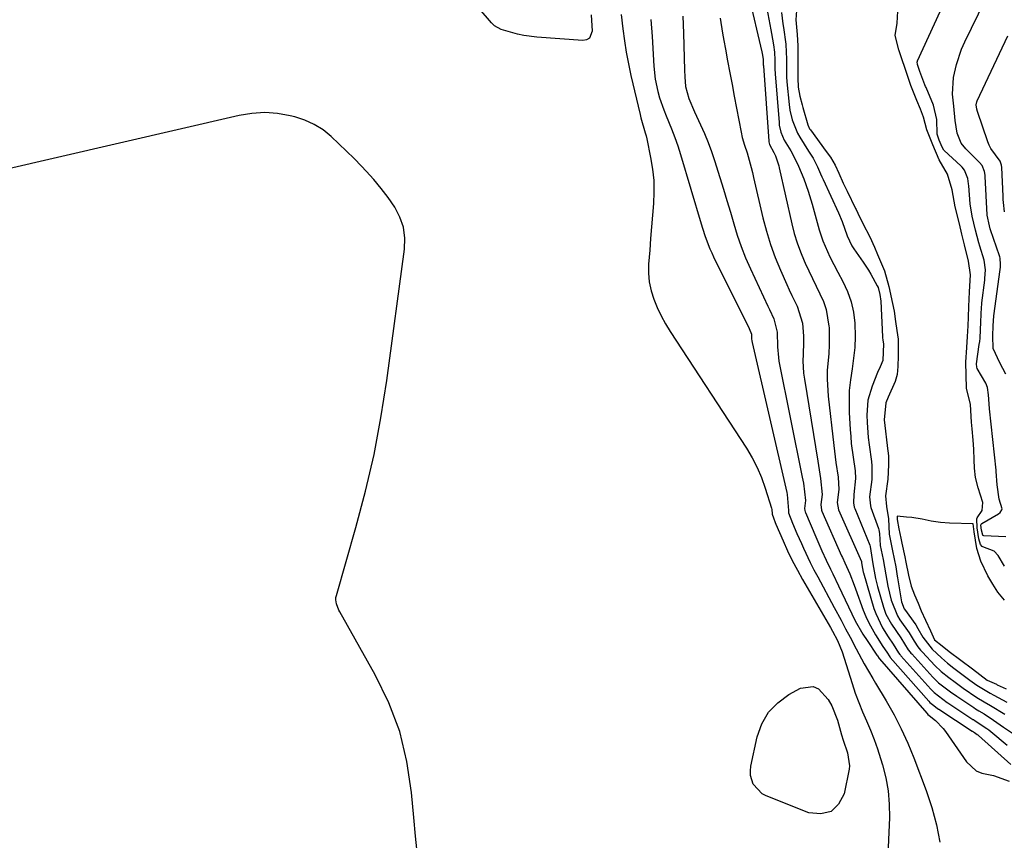
# Model space of a CAD drawing. Units: inches. Extents: x 1889978 to 1895342, y 453771 to 459060.
# Drawn here: x 1891492 to 1891769, y 457138 to 457368 of the extents above; entities that cross this region are included whole.
import ezdxf

# ---------------------------------------------------------------- set-up
doc = ezdxf.new("R2010")
doc.units = ezdxf.units.IN
doc.header["$MEASUREMENT"] = 0
doc.layers.add('7', color=7, linetype='Continuous')
doc.layers.add('8', color=7, linetype='Continuous')

msp = doc.modelspace()

# ---------------------------------------------------------------- linework, layer by layer
at = {"layer": '7', "color": 18}
for points in [[(1891652.72, 457369.63, 1724), (1891653.07, 457365.03, 1724), (1891652.3, 457363.13, 1724), (1891651.45, 457362.67, 1724), (1891650.37, 457362.44, 1724), (1891637.52, 457363.4, 1724), (1891633.84, 457363.87, 1724), (1891632.04, 457364.26, 1724), (1891627.49, 457365.54, 1724), (1891625.65, 457366.52, 1724), (1891625.02, 457367.09, 1724), (1891624.74, 457367.4, 1724), (1891618.36, 457374.89, 1724)], [(1891697.03, 457374.92, 1714), (1891700.67, 457359.3, 1714), (1891700.88, 457358.29, 1714), (1891701.06, 457357.11, 1714), (1891701.08, 457355.58, 1714), (1891701.1, 457355.31, 1714), (1891702.63, 457334.22, 1714), (1891702.65, 457333.99, 1714), (1891702.79, 457333.3, 1714), (1891704.03, 457331.06, 1714), (1891704.47, 457330.1, 1714), (1891705.42, 457327.27, 1714), (1891705.56, 457326.69, 1714), (1891709.07, 457310.97, 1714), (1891709.75, 457308.32, 1714), (1891710.54, 457305.7, 1714), (1891711.48, 457303.14, 1714), (1891712.53, 457300.62, 1714), (1891712.81, 457300, 1714), (1891714.86, 457295.65, 1714), (1891715.93, 457293.49, 1714), (1891717.98, 457289.17, 1714), (1891718.75, 457286.93, 1714), (1891719.5, 457282.26, 1714), (1891719.52, 457281.87, 1714), (1891719.58, 457277.04, 1714), (1891719.45, 457274.63, 1714), (1891719.05, 457269.81, 1714), (1891718.97, 457267.4, 1714), (1891719.25, 457262.58, 1714), (1891720.85, 457248.77, 1714), (1891721.25, 457245.62, 1714), (1891721.48, 457244.05, 1714), (1891722.12, 457239.91, 1714), (1891722.24, 457236.42, 1714), (1891721.78, 457232.78, 1714), (1891722.17, 457230.73, 1714), (1891728.6, 457216.2, 1714), (1891728.63, 457216.11, 1714), (1891728.66, 457215.95, 1714), (1891728.72, 457215.29, 1714), (1891729.15, 457213.21, 1714), (1891729.21, 457213, 1714), (1891732.15, 457203.07, 1714), (1891732.63, 457201.66, 1714), (1891734.53, 457197.6, 1714), (1891736.09, 457195.04, 1714), (1891737.57, 457192.98, 1714), (1891739.03, 457190.62, 1714), (1891739.44, 457190.12, 1714), (1891739.58, 457189.96, 1714), (1891739.73, 457189.79, 1714), (1891748.11, 457180.37, 1714), (1891749.06, 457179.42, 1714), (1891751.44, 457177.57, 1714), (1891752.68, 457176.69, 1714), (1891752.89, 457176.55, 1714), (1891759.93, 457171.92, 1714), (1891760.08, 457171.83, 1714), (1891760.53, 457171.54, 1714), (1891763.83, 457169.35, 1714), (1891764.38, 457168.93, 1714), (1891764.92, 457168.49, 1714), (1891769.54, 457164.65, 1714)], [(1891769.16, 457268.83, 1712), (1891767.51, 457272.02, 1712), (1891765.62, 457275.96, 1712), (1891765.51, 457279.58, 1712), (1891765.63, 457282.39, 1712), (1891765.81, 457285.13, 1712), (1891767.55, 457298.13, 1712), (1891767.64, 457298.8, 1712), (1891767.71, 457299.54, 1712), (1891767.57, 457301.39, 1712), (1891767.48, 457301.69, 1712), (1891767.39, 457301.99, 1712), (1891764.87, 457309.28, 1712), (1891764.76, 457309.61, 1712), (1891764.54, 457310.42, 1712), (1891763.89, 457313.38, 1712), (1891763.88, 457313.49, 1712), (1891763.35, 457324.26, 1712), (1891763.33, 457324.61, 1712), (1891763.22, 457325.68, 1712), (1891762.51, 457327.32, 1712), (1891761.8, 457328.17, 1712), (1891757.94, 457332.04, 1712), (1891756.67, 457333.62, 1712), (1891755.49, 457336.41, 1712), (1891754.95, 457340.02, 1712), (1891754.58, 457343.98, 1712), (1891754.17, 457347.39, 1712), (1891754.46, 457352.09, 1712), (1891755.27, 457355.69, 1712), (1891756.72, 457359.99, 1712), (1891757.65, 457362.08, 1712), (1891763.4, 457373.8, 1712)], [(1891702.07, 457371.4, 1712), (1891703.19, 457365.45, 1712), (1891703.38, 457364.4, 1712), (1891703.91, 457361.24, 1712), (1891704.23, 457359.13, 1712), (1891704.3, 457356.96, 1712), (1891704.32, 457354.19, 1712), (1891704.36, 457353.34, 1712), (1891704.39, 457353.06, 1712), (1891705.49, 457339.42, 1712), (1891705.55, 457338.73, 1712), (1891705.98, 457336.73, 1712), (1891706.89, 457334.49, 1712), (1891708.76, 457331.49, 1712), (1891710.34, 457328.61, 1712), (1891711, 457327.15, 1712), (1891712.41, 457323.67, 1712), (1891713.7, 457320.14, 1712), (1891714.79, 457316.55, 1712), (1891716.78, 457309.27, 1712), (1891717.77, 457306.19, 1712), (1891719.75, 457301.74, 1712), (1891722, 457297.41, 1712), (1891723.43, 457294.79, 1712), (1891724.72, 457292, 1712), (1891725.75, 457289.14, 1712), (1891726.38, 457286.16, 1712), (1891726.75, 457283.1, 1712), (1891726.84, 457279.36, 1712), (1891726.75, 457276.31, 1712), (1891726.44, 457273.28, 1712), (1891725.98, 457270.25, 1712), (1891725.53, 457267.22, 1712), (1891725.22, 457264.19, 1712), (1891725.14, 457261.14, 1712), (1891725.2, 457258.08, 1712), (1891725.47, 457253.24, 1712), (1891725.61, 457251.29, 1712), (1891725.78, 457249.35, 1712), (1891726.28, 457245.49, 1712), (1891726.84, 457241.63, 1712), (1891726.93, 457239.5, 1712), (1891726.52, 457234.98, 1712), (1891726.36, 457232.73, 1712), (1891726.63, 457231.48, 1712), (1891726.77, 457231.08, 1712), (1891730.97, 457220.8, 1712), (1891731.09, 457220.43, 1712), (1891731.79, 457215.59, 1712), (1891732.58, 457211.43, 1712), (1891733.14, 457209.16, 1712), (1891734.81, 457203.43, 1712), (1891735.52, 457201.43, 1712), (1891737.02, 457198.62, 1712), (1891739.67, 457194.78, 1712), (1891741.73, 457191.44, 1712), (1891742.32, 457190.74, 1712), (1891742.53, 457190.51, 1712), (1891742.73, 457190.28, 1712), (1891748.69, 457183.72, 1712), (1891750.29, 457182.18, 1712), (1891753.65, 457179.6, 1712), (1891755.4, 457178.38, 1712), (1891760.15, 457175.21, 1712), (1891760.64, 457174.89, 1712), (1891761.63, 457174.28, 1712), (1891763.07, 457173.43, 1712), (1891765.7, 457171.72, 1712), (1891768.53, 457169.71, 1712), (1891771.56, 457167.64, 1712)], [(1891710.4, 457370.83, 1708), (1891710.23, 457368.27, 1708), (1891710.55, 457364.12, 1708), (1891710.74, 457360.96, 1708), (1891710.77, 457357.72, 1708), (1891710.77, 457353.76, 1708), (1891710.78, 457351.89, 1708), (1891710.9, 457349.39, 1708), (1891711.36, 457346.87, 1708), (1891712.01, 457344.37, 1708), (1891712.21, 457343.68, 1708), (1891713.58, 457338.82, 1708), (1891714.07, 457337.7, 1708), (1891714.3, 457337.36, 1708), (1891718.77, 457331.33, 1708), (1891719.92, 457329.68, 1708), (1891721.25, 457327.43, 1708), (1891722.26, 457325.21, 1708), (1891723.52, 457322.43, 1708), (1891724.6, 457320.17, 1708), (1891726.95, 457315.33, 1708), (1891727.11, 457315.01, 1708), (1891727.58, 457314.03, 1708), (1891729.05, 457311.09, 1708), (1891730.95, 457307.36, 1708), (1891732.33, 457304.47, 1708), (1891733.18, 457302.39, 1708), (1891735.09, 457297.78, 1708), (1891736.31, 457293.36, 1708), (1891737.39, 457288.68, 1708), (1891737.79, 457286.47, 1708), (1891738.17, 457283.59, 1708), (1891738.59, 457281.05, 1708), (1891738.95, 457278.6, 1708), (1891738.94, 457273.92, 1708), (1891738.8, 457270.95, 1708), (1891738.62, 457268.66, 1708), (1891738.13, 457266.7, 1708), (1891736.17, 457262.39, 1708), (1891735.47, 457260.73, 1708), (1891734.97, 457255.94, 1708), (1891736.05, 457247.16, 1708), (1891736.11, 457246.68, 1708), (1891736.19, 457245.72, 1708), (1891736.27, 457243.32, 1708), (1891736.03, 457239.31, 1708), (1891735.39, 457234.63, 1708), (1891735.63, 457231.7, 1708), (1891736.22, 457228.22, 1708), (1891736.42, 457223.93, 1708), (1891737.31, 457219.26, 1708), (1891738.25, 457214.68, 1708), (1891738.7, 457212.14, 1708), (1891738.79, 457211.63, 1708), (1891739.66, 457206.06, 1708), (1891739.89, 457204.9, 1708), (1891740.65, 457202.97, 1708), (1891740.75, 457202.82, 1708), (1891743.87, 457198.4, 1708), (1891744.49, 457197.46, 1708), (1891745.9, 457194.99, 1708), (1891748.48, 457191.63, 1708), (1891751.06, 457189.14, 1708), (1891752.81, 457187.67, 1708), (1891754.58, 457186.31, 1708), (1891756.79, 457184.63, 1708), (1891759.03, 457182.96, 1708), (1891761.02, 457181.55, 1708), (1891764.78, 457179.25, 1708), (1891765.82, 457178.67, 1708), (1891769.44, 457176.72, 1708)], [(1891768.81, 457214.91, 1708), (1891767.05, 457217.9, 1708), (1891765.92, 457219.08, 1708), (1891762.74, 457220.33, 1708), (1891762.53, 457220.45, 1708), (1891762.07, 457221.03, 1708), (1891761.59, 457222.56, 1708), (1891761.16, 457225.67, 1708), (1891761.01, 457228.19, 1708), (1891761.1, 457228.46, 1708), (1891762.5, 457230.5, 1708), (1891762.71, 457232.82, 1708), (1891761.36, 457236.85, 1708), (1891760.63, 457239.84, 1708), (1891760.37, 457242.37, 1708), (1891760.28, 457244.77, 1708), (1891760.14, 457247.77, 1708), (1891759.95, 457250.31, 1708), (1891759.68, 457253.48, 1708), (1891759.55, 457255.33, 1708), (1891759.21, 457260.27, 1708), (1891758.16, 457264.9, 1708), (1891758, 457268.49, 1708), (1891757.9, 457272.2, 1708), (1891758.21, 457276.33, 1708), (1891758.45, 457279.37, 1708), (1891758.57, 457282.38, 1708), (1891758.64, 457284.78, 1708), (1891758.74, 457287.79, 1708), (1891758.96, 457291.89, 1708), (1891759.22, 457296.65, 1708), (1891758.72, 457300.47, 1708), (1891757.56, 457305.09, 1708), (1891756.84, 457308.05, 1708), (1891756.12, 457311.02, 1708), (1891754.96, 457315.78, 1708), (1891754.07, 457320.49, 1708), (1891752.77, 457324.95, 1708), (1891750.44, 457328.99, 1708), (1891748.67, 457333.19, 1708), (1891746.94, 457337.41, 1708), (1891746.05, 457340.96, 1708), (1891745.23, 457343.19, 1708), (1891744.14, 457345.62, 1708), (1891742.46, 457349.85, 1708), (1891741.7, 457352.07, 1708), (1891740.79, 457354.84, 1708), (1891740.06, 457357.06, 1708), (1891739.15, 457359.83, 1708), (1891738.08, 457363.83, 1708), (1891738.65, 457367.36, 1708), (1891738.84, 457370.72, 1708)], [(1891661.14, 457369.76, 1722), (1891661.67, 457365.69, 1722), (1891662.1, 457362.4, 1722), (1891662.6, 457359.13, 1722), (1891663.22, 457355.88, 1722), (1891663.92, 457352.64, 1722), (1891666.5, 457341.65, 1722), (1891666.71, 457340.79, 1722), (1891667.93, 457336.55, 1722), (1891668.14, 457335.69, 1722), (1891668.34, 457334.83, 1722), (1891669.44, 457329.58, 1722), (1891669.97, 457326.37, 1722), (1891670.3, 457323.15, 1722), (1891670.36, 457319.91, 1722), (1891670.22, 457316.67, 1722), (1891669.94, 457313.41, 1722), (1891669.68, 457310.15, 1722), (1891669.42, 457306.89, 1722), (1891669.17, 457303.63, 1722), (1891668.87, 457299.7, 1722), (1891668.85, 457297.18, 1722), (1891669.04, 457294.68, 1722), (1891669.57, 457292.23, 1722), (1891670.32, 457289.82, 1722), (1891671.31, 457287.47, 1722), (1891672.4, 457285.17, 1722), (1891673.63, 457282.94, 1722), (1891674.96, 457280.76, 1722), (1891696.33, 457248.04, 1722), (1891697.92, 457245.36, 1722), (1891699.36, 457242.61, 1722), (1891700.57, 457239.75, 1722), (1891701.62, 457236.82, 1722), (1891703.39, 457231.16, 1722), (1891703.47, 457230.84, 1722), (1891703.56, 457229.63, 1722), (1891703.55, 457229.47, 1722), (1891703.9, 457228.46, 1722), (1891704.44, 457227.12, 1722), (1891704.63, 457226.67, 1722), (1891706.65, 457221.99, 1722), (1891707.9, 457219.23, 1722), (1891709.22, 457216.5, 1722), (1891710.63, 457213.82, 1722), (1891712.1, 457211.17, 1722), (1891719.94, 457197.65, 1722), (1891720.53, 457196.63, 1722), (1891721.92, 457194.05, 1722), (1891723.18, 457190.82, 1722), (1891725.99, 457181.97, 1722), (1891726.89, 457179.31, 1722), (1891727.85, 457176.67, 1722), (1891728.9, 457174.06, 1722), (1891730.02, 457171.48, 1722), (1891731.13, 457168.9, 1722), (1891732.18, 457166.29, 1722), (1891733.12, 457163.64, 1722), (1891734.01, 457160.97, 1722), (1891734.58, 457159.13, 1722), (1891735.5, 457155.49, 1722), (1891736.17, 457151.82, 1722), (1891736.45, 457148.1, 1722), (1891736.48, 457144.34, 1722), (1891735.01, 457110.88, 1722)], [(1891678.45, 457369.26, 1718), (1891678.65, 457364.49, 1718), (1891678.93, 457354.08, 1718), (1891679, 457352.27, 1718), (1891679.21, 457349.55, 1718), (1891680.21, 457346.13, 1718), (1891681.76, 457342.41, 1718), (1891682.32, 457341.19, 1718), (1891683.46, 457338.76, 1718), (1891684.55, 457336.31, 1718), (1891685.57, 457333.83, 1718), (1891686.5, 457331.31, 1718), (1891687.36, 457328.77, 1718), (1891688.87, 457323.97, 1718), (1891689.87, 457320.74, 1718), (1891690.86, 457317.5, 1718), (1891691.82, 457314.26, 1718), (1891692.76, 457311.01, 1718), (1891693.76, 457307.79, 1718), (1891694.87, 457304.61, 1718), (1891696.12, 457301.48, 1718), (1891697.47, 457298.38, 1718), (1891702.39, 457287.84, 1718), (1891702.8, 457286.96, 1718), (1891704.05, 457284.32, 1718), (1891705, 457280.61, 1718), (1891705.09, 457276.48, 1718), (1891705.31, 457273.44, 1718), (1891705.48, 457272.44, 1718), (1891711.99, 457239.92, 1718), (1891712.32, 457238.21, 1718), (1891712.92, 457233.32, 1718), (1891712.67, 457231.14, 1718), (1891712.71, 457230.57, 1718), (1891712.81, 457230.19, 1718), (1891712.88, 457230.01, 1718), (1891715.79, 457223.13, 1718), (1891717.52, 457219.21, 1718), (1891718.74, 457216.63, 1718), (1891719.97, 457214.05, 1718), (1891720.59, 457212.77, 1718), (1891722.21, 457209.4, 1718), (1891723.15, 457207.44, 1718), (1891724.08, 457205.48, 1718), (1891725.94, 457201.55, 1718), (1891726.91, 457199.61, 1718), (1891729.05, 457195.84, 1718), (1891730.23, 457194.01, 1718), (1891732.98, 457189.92, 1718), (1891733.12, 457189.71, 1718), (1891733.6, 457189.01, 1718), (1891733.67, 457188.92, 1718), (1891746.95, 457173.63, 1718), (1891747.05, 457173.52, 1718), (1891747.27, 457173.32, 1718), (1891747.65, 457173.04, 1718), (1891749.4, 457171.61, 1718), (1891751.61, 457169.38, 1718), (1891752.24, 457168.54, 1718), (1891758.17, 457159.98, 1718), (1891760.82, 457157.51, 1718), (1891762.46, 457156.8, 1718), (1891765.75, 457156.18, 1718), (1891770.06, 457154.57, 1718)], [(1891688.98, 457368.71, 1716), (1891689.61, 457364.53, 1716), (1891689.98, 457362.44, 1716), (1891690.44, 457360, 1716), (1891691.06, 457356.7, 1716), (1891691.68, 457353.39, 1716), (1891692.31, 457350.09, 1716), (1891692.93, 457346.79, 1716), (1891694.84, 457336.71, 1716), (1891695.17, 457335.24, 1716), (1891695.83, 457333.07, 1716), (1891696.5, 457330.89, 1716), (1891697.65, 457326.8, 1716), (1891698, 457325.4, 1716), (1891698.34, 457323.99, 1716), (1891700.95, 457312.66, 1716), (1891701.93, 457308.91, 1716), (1891703.05, 457305.2, 1716), (1891704.39, 457301.57, 1716), (1891705.87, 457297.98, 1716), (1891707.66, 457293.98, 1716), (1891708.37, 457292.43, 1716), (1891709.08, 457290.9, 1716), (1891710.56, 457287.85, 1716), (1891712.06, 457283.09, 1716), (1891712.33, 457279.51, 1716), (1891712.35, 457277.78, 1716), (1891712.25, 457274.3, 1716), (1891712.21, 457272.57, 1716), (1891712.4, 457269.11, 1716), (1891712.62, 457267.39, 1716), (1891716.37, 457244.34, 1716), (1891716.57, 457243.12, 1716), (1891717.16, 457239.48, 1716), (1891717.59, 457235.02, 1716), (1891717.24, 457232.23, 1716), (1891717.43, 457230.63, 1716), (1891717.53, 457230.37, 1716), (1891723.07, 457217.82, 1716), (1891723.3, 457217.32, 1716), (1891724.01, 457215.8, 1716), (1891725.34, 457212.73, 1716), (1891726.55, 457209.61, 1716), (1891726.94, 457208.56, 1716), (1891729.15, 457202.59, 1716), (1891729.87, 457200.8, 1716), (1891730.67, 457199.04, 1716), (1891732.54, 457195.65, 1716), (1891734.6, 457192.37, 1716), (1891735.72, 457190.81, 1716), (1891736.57, 457189.5, 1716), (1891736.65, 457189.41, 1716), (1891736.73, 457189.31, 1716), (1891747.53, 457177, 1716), (1891747.86, 457176.66, 1716), (1891748.56, 457176.06, 1716), (1891749.87, 457175.07, 1716), (1891750.25, 457174.81, 1716), (1891750.37, 457174.73, 1716), (1891759.72, 457168.64, 1716), (1891759.77, 457168.6, 1716), (1891760.1, 457168.4, 1716), (1891760.41, 457168.21, 1716), (1891761.09, 457167.71, 1716), (1891761.28, 457167.55, 1716), (1891761.47, 457167.39, 1716), (1891770.59, 457159.24, 1716)], [(1891768.75, 457314.32, 1714), (1891768.51, 457316.97, 1714), (1891768.45, 457317.86, 1714), (1891768.4, 457318.75, 1714), (1891768.02, 457326.83, 1714), (1891767.97, 457327.45, 1714), (1891767.54, 457328.6, 1714), (1891764.97, 457332.1, 1714), (1891764.52, 457333.03, 1714), (1891764.13, 457333.99, 1714), (1891761.21, 457342.51, 1714), (1891761.02, 457343.18, 1714), (1891760.88, 457344.41, 1714), (1891761.02, 457345.22, 1714), (1891761.12, 457345.47, 1714), (1891769.77, 457363.77, 1714)], [(1891604.01, 457133.82, 1722), (1891603.45, 457139.09, 1722), (1891602.94, 457144.36, 1722), (1891602.33, 457151.42, 1722), (1891601.02, 457160.06, 1722), (1891599, 457168.48, 1722), (1891595.92, 457176.57, 1722), (1891592.13, 457184.45, 1722), (1891582.21, 457202.06, 1722), (1891581.93, 457202.6, 1722), (1891581.24, 457204.3, 1722), (1891581.06, 457205.48, 1722), (1891581.1, 457206.07, 1722), (1891581.22, 457206.66, 1722), (1891586.71, 457225.77, 1722), (1891589.4, 457235.96, 1722), (1891591.78, 457246.22, 1722), (1891593.72, 457256.57, 1722), (1891595.36, 457266.99, 1722), (1891600.32, 457303.85, 1722), (1891600.4, 457306.99, 1722), (1891600.04, 457310.02, 1722), (1891599.04, 457312.91, 1722), (1891597.61, 457315.7, 1722), (1891595.76, 457318.35, 1722), (1891593.81, 457320.93, 1722), (1891591.73, 457323.41, 1722), (1891589.56, 457325.81, 1722), (1891588.28, 457327.15, 1722), (1891586.2, 457329.29, 1722), (1891584.09, 457331.4, 1722), (1891581.94, 457333.48, 1722), (1891579.76, 457335.53, 1722), (1891577.46, 457337.35, 1722), (1891575.01, 457338.91, 1722), (1891572.36, 457340.09, 1722), (1891569.57, 457341, 1722), (1891568.23, 457341.33, 1722), (1891564.66, 457341.94, 1722), (1891561.09, 457342.21, 1722), (1891557.51, 457341.98, 1722), (1891553.93, 457341.42, 1722), (1891486.66, 457325.86, 1722)], [(1891768.75, 457205.33, 1706), (1891766.95, 457207.6, 1706), (1891765.47, 457209.85, 1706), (1891764.09, 457212.18, 1706), (1891762.15, 457216.31, 1706), (1891761, 457219.88, 1706), (1891760.25, 457224.5, 1706), (1891759.98, 457226.77, 1706), (1891753.37, 457226.94, 1706), (1891750.79, 457227.13, 1706), (1891748.23, 457227.56, 1706), (1891745.69, 457228.1, 1706), (1891742.75, 457228.56, 1706), (1891741.27, 457228.71, 1706), (1891738.7, 457228.92, 1706), (1891738.69, 457228.01, 1706), (1891739.17, 457225.37, 1706), (1891739.72, 457222.73, 1706), (1891740.01, 457221.33, 1706), (1891740.8, 457217.52, 1706), (1891741.11, 457216.06, 1706), (1891741.86, 457212.37, 1706), (1891742.56, 457209.33, 1706), (1891743.51, 457206.83, 1706), (1891744.52, 457204.48, 1706), (1891745.44, 457202.36, 1706), (1891746.63, 457199.77, 1706), (1891747.99, 457196.8, 1706), (1891749.16, 457194.28, 1706), (1891751.28, 457192.56, 1706), (1891753.29, 457191, 1706), (1891756.55, 457188.52, 1706), (1891759.79, 457186.05, 1706), (1891761.84, 457184.49, 1706), (1891763.94, 457182.96, 1706), (1891766.5, 457181.75, 1706), (1891766.73, 457181.65, 1706), (1891769.28, 457180.52, 1706)], [(1891723.5, 457166.12, 1724), (1891724.7, 457162.5, 1724), (1891725.26, 457158.83, 1724), (1891725.15, 457157.93, 1724), (1891723.81, 457151.05, 1724), (1891722.22, 457148.07, 1724), (1891720.12, 457146.02, 1724), (1891717.26, 457145.36, 1724), (1891713.89, 457145.64, 1724), (1891701.85, 457150.41, 1724), (1891700.72, 457151.02, 1724), (1891698.21, 457153.77, 1724), (1891697.48, 457156.2, 1724), (1891697.45, 457157.46, 1724), (1891697.59, 457158.74, 1724), (1891699.38, 457167.05, 1724), (1891700.69, 457170.69, 1724), (1891702.51, 457173.93, 1724), (1891705.12, 457176.59, 1724), (1891708.24, 457178.87, 1724), (1891711.56, 457180.66, 1724), (1891715.06, 457181.17, 1724), (1891716.61, 457180.47, 1724), (1891719.28, 457177.52, 1724), (1891720.36, 457175.67, 1724), (1891721.91, 457171.67, 1724), (1891723.06, 457167.58, 1724), (1891723.5, 457166.12, 1724)]]:
    msp.add_polyline3d(points, dxfattribs=at)
at = {"layer": '8', "color": 18}
for points in [[(1891706.15, 457370.35, 1710), (1891706.57, 457367.16, 1710), (1891706.72, 457366.1, 1710), (1891707.37, 457361.44, 1710), (1891707.53, 457359.2, 1710), (1891707.54, 457357.34, 1710), (1891707.54, 457354.09, 1710), (1891707.61, 457351.75, 1710), (1891707.64, 457351.28, 1710), (1891707.68, 457350.81, 1710), (1891708.29, 457344.52, 1710), (1891708.5, 457342.87, 1710), (1891709.16, 457340.17, 1710), (1891710.68, 457336.43, 1710), (1891711.29, 457335.3, 1710), (1891713.8, 457331.43, 1710), (1891715.11, 457329.38, 1710), (1891716.25, 457327.03, 1710), (1891717.15, 457325.04, 1710), (1891717.53, 457324.22, 1710), (1891717.72, 457323.81, 1710), (1891717.9, 457323.41, 1710), (1891722.15, 457314.05, 1710), (1891723.19, 457311.62, 1710), (1891724.66, 457307.64, 1710), (1891725.96, 457304.8, 1710), (1891726.53, 457303.93, 1710), (1891729.12, 457300.24, 1710), (1891730.6, 457298, 1710), (1891731.29, 457296.85, 1710), (1891733.07, 457293.63, 1710), (1891733.29, 457293.16, 1710), (1891733.82, 457291.14, 1710), (1891734.11, 457289.32, 1710), (1891734.56, 457279.32, 1710), (1891734.58, 457279.06, 1710), (1891734.65, 457278.3, 1710), (1891734.8, 457277.29, 1710), (1891734.65, 457272.66, 1710), (1891733.84, 457270.87, 1710), (1891733.13, 457269.24, 1710), (1891731.6, 457265.44, 1710), (1891730.45, 457261.46, 1710), (1891730.12, 457257.32, 1710), (1891730.2, 457255.22, 1710), (1891730.55, 457251.03, 1710), (1891730.8, 457248.94, 1710), (1891731.45, 457244.33, 1710), (1891731.56, 457243.08, 1710), (1891731.53, 457239.24, 1710), (1891730.89, 457234.41, 1710), (1891731.15, 457231.89, 1710), (1891731.3, 457231.41, 1710), (1891733.39, 457225.44, 1710), (1891733.49, 457225.11, 1710), (1891733.68, 457224.11, 1710), (1891733.9, 457220.71, 1710), (1891734.69, 457216.77, 1710), (1891735.51, 457212.47, 1710), (1891736.08, 457209.26, 1710), (1891737, 457205.38, 1710), (1891738.73, 457200.94, 1710), (1891739.41, 457199.89, 1710), (1891742.03, 457196.21, 1710), (1891743.42, 457193.82, 1710), (1891744.44, 457192.27, 1710), (1891745.22, 457191.36, 1710), (1891745.48, 457191.06, 1710), (1891745.76, 457190.77, 1710), (1891749.26, 457187.05, 1710), (1891750.99, 457185.39, 1710), (1891753.13, 457183.7, 1710), (1891754.94, 457182.33, 1710), (1891757.15, 457180.71, 1710), (1891761.04, 457178.07, 1710), (1891763.12, 457176.8, 1710), (1891764.84, 457175.8, 1710), (1891768.85, 457173.41, 1710)], [(1891769.21, 457223.1, 1710), (1891762.98, 457223.43, 1710), (1891762.81, 457223.48, 1710), (1891762.73, 457223.54, 1710), (1891762.67, 457223.6, 1710), (1891762.3, 457225.01, 1710), (1891762.15, 457226.42, 1710), (1891762.2, 457226.63, 1710), (1891762.24, 457226.73, 1710), (1891762.4, 457226.87, 1710), (1891767.13, 457229.59, 1710), (1891767.6, 457229.97, 1710), (1891768.06, 457230.74, 1710), (1891768.12, 457231.03, 1710), (1891767.33, 457233.71, 1710), (1891766.7, 457237.75, 1710), (1891766.48, 457241.45, 1710), (1891766.44, 457241.83, 1710), (1891764.61, 457259.06, 1710), (1891764.48, 457260.46, 1710), (1891764.34, 457262.96, 1710), (1891764.01, 457265.08, 1710), (1891763.51, 457266.26, 1710), (1891761.14, 457270.43, 1710), (1891761, 457270.73, 1710), (1891760.93, 457271.71, 1710), (1891761.72, 457277.16, 1710), (1891761.83, 457278.01, 1710), (1891761.93, 457278.88, 1710), (1891762.13, 457283.47, 1710), (1891762.32, 457287.6, 1710), (1891762.4, 457288.39, 1710), (1891762.45, 457288.79, 1710), (1891763.23, 457295.19, 1710), (1891763.29, 457295.67, 1710), (1891763.46, 457298.11, 1710), (1891763.05, 457300.77, 1710), (1891761.87, 457304.68, 1710), (1891761.57, 457305.7, 1710), (1891760.69, 457309.24, 1710), (1891759.74, 457313.16, 1710), (1891759.12, 457316.62, 1710), (1891758.74, 457321.7, 1710), (1891758.69, 457322.2, 1710), (1891758.5, 457323.71, 1710), (1891757.54, 457326.06, 1710), (1891756.89, 457326.87, 1710), (1891756.53, 457327.24, 1710), (1891751.88, 457331.6, 1710), (1891751.77, 457331.71, 1710), (1891751.26, 457332.51, 1710), (1891750.43, 457334.48, 1710), (1891749.91, 457336.19, 1710), (1891749.84, 457340.28, 1710), (1891748.83, 457344.34, 1710), (1891746.76, 457349.26, 1710), (1891746.63, 457349.57, 1710), (1891746.41, 457350.03, 1710), (1891745.03, 457353.76, 1710), (1891744.39, 457355.72, 1710), (1891744.29, 457356.47, 1710), (1891744.32, 457356.59, 1710), (1891744.36, 457356.7, 1710), (1891750.71, 457370.56, 1710)], [(1891669.54, 457368.36, 1720), (1891669.88, 457363.61, 1720), (1891670.31, 457355.22, 1720), (1891670.69, 457351.63, 1720), (1891671.44, 457348.11, 1720), (1891671.94, 457346.37, 1720), (1891673.12, 457342.97, 1720), (1891673.8, 457341.29, 1720), (1891675.32, 457337.62, 1720), (1891676.23, 457335.25, 1720), (1891677.05, 457332.86, 1720), (1891677.82, 457330.45, 1720), (1891683.66, 457310.96, 1720), (1891684.03, 457309.77, 1720), (1891684.79, 457307.42, 1720), (1891686.09, 457303.94, 1720), (1891686.59, 457302.81, 1720), (1891687.12, 457301.69, 1720), (1891697.08, 457281.66, 1720), (1891697.72, 457280.04, 1720), (1891697.8, 457278.75, 1720), (1891697.84, 457278.2, 1720), (1891697.93, 457277.67, 1720), (1891707.67, 457235.54, 1720), (1891707.79, 457235.03, 1720), (1891708.13, 457230.55, 1720), (1891708.16, 457229.87, 1720), (1891709.31, 457226.98, 1720), (1891710.5, 457224.1, 1720), (1891711.76, 457221.25, 1720), (1891712.34, 457219.98, 1720), (1891714.27, 457215.91, 1720), (1891715.29, 457213.9, 1720), (1891716.34, 457211.91, 1720), (1891720.97, 457203.28, 1720), (1891722.89, 457199.71, 1720), (1891724.17, 457197.33, 1720), (1891725.44, 457194.94, 1720), (1891727.15, 457191.7, 1720), (1891729.43, 457187.52, 1720), (1891731.79, 457183.4, 1720), (1891732.6, 457182.04, 1720), (1891735.58, 457177.11, 1720), (1891737.77, 457173.23, 1720), (1891739.82, 457169.29, 1720), (1891741.66, 457165.24, 1720), (1891743.35, 457161.12, 1720), (1891746.82, 457151.95, 1720), (1891748.41, 457147.18, 1720), (1891749.73, 457142.35, 1720), (1891750.65, 457137.42, 1720)]]:
    msp.add_polyline3d(points, dxfattribs=at)

doc.saveas('drawing.dxf')
